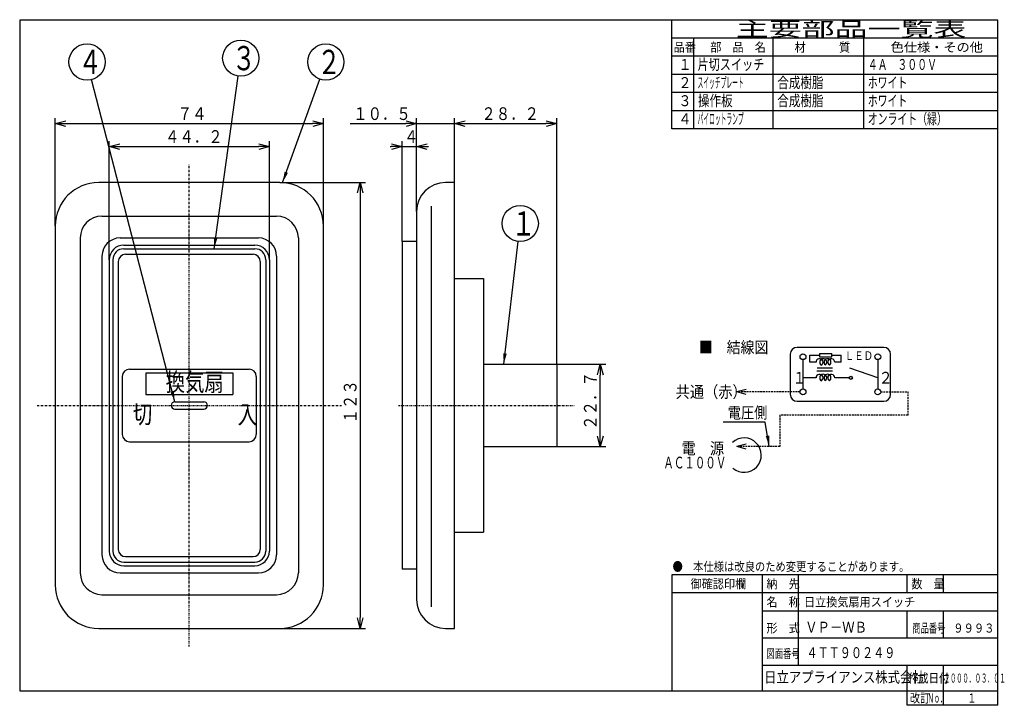
# Model space of a CAD drawing. Extents: x 16 to 288, y 9 to 198.
import ezdxf

# ---------------------------------------------------------------- set-up
doc = ezdxf.new("R2010")
doc.units = 0
doc.linetypes.add('DASHDOT', pattern=[1, 0.5, -0.25, 0, -0.25])
doc.linetypes.add('DASHED', pattern=[0.75, 0.5, -0.25])
doc.layers.get('0').update_dxf_attribs({"linetype": 'CONTINUOUS'})
doc.layers.get('DEFPOINTS').update_dxf_attribs({"linetype": 'CONTINUOUS'})
for name, color, linetype in [('DD0', 4, 'CONTINUOUS'), ('M0', 3, 'CONTINUOUS'), ('M47', 3, 'CONTINUOUS')]:
    doc.layers.add(name, color=color, linetype=linetype)
doc.styles.get("Standard").update_dxf_attribs({"font": 'txt', "bigfont": 'BIGFONT'})
doc.dimstyles.new('LEADSTYL', dxfattribs={"dimtxt": 3.2, "dimasz": 3, "dimexe": 0.18, "dimexo": 0.0625, "dimgap": 1, "dimtad": 0, "dimtih": 1, "dimtoh": 1, "dimdec": 4, "dimzin": 0, "dimtxsty": 'STANDARD', "dimblk1": 'OPEN', "dimblk2": 'OPEN', "dimsah": 1, "dimcen": 0.09, "dimazin": 3, "dimtfac": 1, "dimtdec": 4, "dimtofl": 0, "dimtmove": 0, "dimatfit": 3, "dimtolj": 1, "dimtzin": 0})
doc.dimstyles.get("Standard").update_dxf_attribs({"dimtxt": 3.5, "dimasz": 3, "dimexe": 1.5, "dimexo": 0, "dimgap": 1, "dimtad": 3, "dimtxsty": 'STANDARD', "dimblk1": 'OPEN', "dimblk2": 'OPEN', "dimsah": 1, "dimcen": 0.09, "dimazin": 3, "dimtfac": 1, "dimtdec": 4, "dimtofl": 0, "dimtmove": 0, "dimatfit": 3, "dimtolj": 1, "dimtzin": 0})

# ---------------------------------------------------------------- blocks, each defined once
blk = doc.blocks.new('_OPEN')
at = {"color": 0}
for p, q in [((0, 0), (-1, 0)), ((-0.965926, 0.258819), (0, 0)), ((0, 0), (-0.965926, -0.258819))]:
    blk.add_line(p, q, dxfattribs=at)
blk = doc.blocks.new('*D0')
at = {"layer": 'DD0'}
for p, q in [((40.499699, 132.038666), (40.499699, 164.746704)), ((43.499699, 163.246704), (81.699699, 163.246704)), ((84.699699, 132.038666), (84.699699, 164.746704))]:
    blk.add_line(p, q, dxfattribs=at)
at = {"layer": 'DEFPOINTS'}
for p in [(84.699699, 163.246704), (40.499699, 132.038666), (84.699699, 132.038666)]:
    blk.add_point(p, dxfattribs=at)
at = {"layer": 'DD0', "xscale": 3, "yscale": 3, "rotation": 180}
blk.add_blockref('_OPEN', (40.499699, 163.246704), dxfattribs=at)
at = {"layer": 'DD0', "xscale": 3, "yscale": 3}
blk.add_blockref('_OPEN', (84.699699, 163.246704), dxfattribs=at)
at = {"layer": 'DD0', "width": 0.833333}
blk.add_text('４４．２', height=3.5, dxfattribs=at).set_placement((55.891368, 164.246704))
blk = doc.blocks.new('*D1')
at = {"layer": 'DD0'}
for p, q in [((25.599701, 141.338669), (25.599701, 171.05896)), ((28.599701, 169.55896), (96.599701, 169.55896)), ((99.599701, 141.338669), (99.599701, 171.05896))]:
    blk.add_line(p, q, dxfattribs=at)
at = {"layer": 'DEFPOINTS'}
for p in [(99.599701, 169.55896), (25.599701, 141.338669), (99.599701, 141.338669)]:
    blk.add_point(p, dxfattribs=at)
at = {"layer": 'DD0', "xscale": 3, "yscale": 3, "rotation": 180}
blk.add_blockref('_OPEN', (25.599701, 169.55896), dxfattribs=at)
at = {"layer": 'DD0', "xscale": 3, "yscale": 3}
blk.add_blockref('_OPEN', (99.599701, 169.55896), dxfattribs=at)
at = {"layer": 'DD0', "width": 0.833333}
blk.add_text('７４', height=3.5, dxfattribs=at).set_placement((59.391368, 170.55896))
blk = doc.blocks.new('*D2')
at = {"layer": 'DD0'}
for p, q in [((87.599701, 153.338669), (111.2631, 153.338669)), ((109.7631, 150.338669), (109.7631, 33.338669)), ((87.599701, 30.338669), (111.2631, 30.338669))]:
    blk.add_line(p, q, dxfattribs=at)
at = {"layer": 'DEFPOINTS'}
for p in [(87.599701, 153.338669), (87.599701, 30.338669), (109.7631, 30.338669)]:
    blk.add_point(p, dxfattribs=at)
at = {"layer": 'DD0', "xscale": 3, "yscale": 3}
for p, rotation in [((109.7631, 153.338669), 90), ((109.7631, 30.338669), 270)]:
    blk.add_blockref('_OPEN', p, dxfattribs=dict(at, rotation=rotation))
at = {"layer": 'DD0', "width": 0.833333}
blk.add_text('１２３', height=3.5, rotation=90.000003, dxfattribs=at).set_placement((108.7631, 86.880335))
blk = doc.blocks.new('*D3')
at = {"layer": 'DD0'}
for p, q in [((107.035564, 169.55896), (122.335564, 169.55896)), ((125.335564, 145.338669), (125.335564, 171.05896)), ((125.335564, 169.55896), (135.835571, 169.55896)), ((135.835571, 153.338669), (135.835571, 171.05896)), ((138.835571, 169.55896), (139.135571, 169.55896))]:
    blk.add_line(p, q, dxfattribs=at)
at = {"layer": 'DEFPOINTS'}
for p in [(135.835571, 169.55896), (135.835571, 153.338669), (125.335564, 145.338669)]:
    blk.add_point(p, dxfattribs=at)
at = {"layer": 'DD0', "xscale": 3, "yscale": 3}
blk.add_blockref('_OPEN', (125.335564, 169.55896), dxfattribs=at)
at = {"layer": 'DD0', "xscale": 3, "yscale": 3, "rotation": 180}
blk.add_blockref('_OPEN', (135.835571, 169.55896), dxfattribs=at)
at = {"layer": 'DD0', "width": 0.833333}
blk.add_text('１０．５', height=3.5, dxfattribs=at).set_placement((107.827227, 170.55896))
blk = doc.blocks.new('*D4')
at = {"layer": 'DD0'}
for p, q in [((135.835571, 153.338669), (135.835571, 171.05896)), ((138.835571, 169.55896), (161.035568, 169.55896)), ((164.035568, 103.188667), (164.035568, 171.05896))]:
    blk.add_line(p, q, dxfattribs=at)
at = {"layer": 'DEFPOINTS'}
for p in [(164.035568, 169.55896), (135.835571, 153.338669), (164.035568, 103.188667)]:
    blk.add_point(p, dxfattribs=at)
at = {"layer": 'DD0', "xscale": 3, "yscale": 3, "rotation": 180}
blk.add_blockref('_OPEN', (135.835571, 169.55896), dxfattribs=at)
at = {"layer": 'DD0', "xscale": 3, "yscale": 3}
blk.add_blockref('_OPEN', (164.035568, 169.55896), dxfattribs=at)
at = {"layer": 'DD0', "width": 0.833333}
blk.add_text('２８．２', height=3.5, dxfattribs=at).set_placement((143.227244, 170.55896))
blk = doc.blocks.new('*D5')
at = {"layer": 'DD0'}
for p, q in [((118.035564, 163.246704), (118.335564, 163.246704)), ((121.335564, 137.038666), (121.335564, 164.746704)), ((121.335564, 163.246704), (125.335564, 163.246704)), ((125.335564, 145.338669), (125.335564, 164.746704)), ((128.335564, 163.246704), (128.635564, 163.246704))]:
    blk.add_line(p, q, dxfattribs=at)
at = {"layer": 'DEFPOINTS'}
for p in [(125.335564, 163.246704), (125.335564, 145.338669), (121.335564, 137.038666)]:
    blk.add_point(p, dxfattribs=at)
at = {"layer": 'DD0', "xscale": 3, "yscale": 3}
blk.add_blockref('_OPEN', (121.335564, 163.246704), dxfattribs=at)
at = {"layer": 'DD0', "xscale": 3, "yscale": 3, "rotation": 180}
blk.add_blockref('_OPEN', (125.335564, 163.246704), dxfattribs=at)
at = {"layer": 'DD0', "width": 0.833333}
blk.add_text('４', height=3.5, dxfattribs=at).set_placement((121.87723, 164.246704))
blk = doc.blocks.new('*D6')
at = {"layer": 'DD0'}
for p, q in [((164.035568, 103.188667), (177.541779, 103.188667)), ((176.041779, 83.48867), (176.041779, 100.188667)), ((164.035568, 80.48867), (177.541779, 80.48867))]:
    blk.add_line(p, q, dxfattribs=at)
at = {"layer": 'DEFPOINTS'}
for p in [(164.035568, 103.188667), (176.041779, 103.188667), (164.035568, 80.48867)]:
    blk.add_point(p, dxfattribs=at)
at = {"layer": 'DD0', "xscale": 3, "yscale": 3}
for p, rotation in [((176.041779, 103.188667), 90), ((176.041779, 80.48867), 270)]:
    blk.add_blockref('_OPEN', p, dxfattribs=dict(at, rotation=rotation))
at = {"layer": 'DD0', "width": 0.833333}
blk.add_text('２２．７', height=3.5, rotation=90.000003, dxfattribs=at).set_placement((175.041779, 85.130335))
blk = doc.blocks.new('LEAD0')
at = {"layer": 'DD0'}
blk.add_circle((153.948883, 142.025726), 5, dxfattribs=at)
at = {"layer": 'DD0', "width": 0.721393}
blk.add_text('１', height=6.7, dxfattribs=at).set_placement((151.532216, 138.675726))
blk = doc.blocks.new('LEAD1')
at = {"layer": 'DD0'}
blk.add_circle((100.294716, 186.562195), 5, dxfattribs=at)
at = {"layer": 'DD0', "width": 0.721393}
blk.add_text('２', height=6.7, dxfattribs=at).set_placement((97.878049, 183.212195))
blk = doc.blocks.new('LEAD2')
at = {"layer": 'DD0'}
blk.add_circle((76.799103, 187.614243), 5, dxfattribs=at)
at = {"layer": 'DD0', "width": 0.721393}
blk.add_text('３', height=6.7, dxfattribs=at).set_placement((74.382436, 184.264243))
blk = doc.blocks.new('LEAD3')
at = {"layer": 'DD0'}
blk.add_circle((34.366722, 186.562195), 5, dxfattribs=at)
at = {"layer": 'DD0', "width": 0.721393}
blk.add_text('４', height=6.7, dxfattribs=at).set_placement((31.950055, 183.212195))

msp = doc.modelspace()

# ---------------------------------------------------------------- linework, layer by layer
at = {"layer": 'M0', "color": 7}
for p, q in [((285.780637, 198.134664), (15.780637, 198.134664)), ((15.780637, 198.134664), (15.780637, 13.134664)), ((195.780637, 168.134664), (195.780637, 198.134664)), ((285.780637, 13.134664), (285.780637, 198.134664)), ((285.780637, 193.134664), (195.780637, 193.134664)), ((201.780637, 193.134664), (201.780637, 168.134664)), ((223.780637, 168.134664), (223.780637, 193.134664)), ((248.780637, 168.134664), (248.780637, 193.134664)), ((285.780637, 188.134664), (195.780637, 188.134664)), ((285.780637, 183.134664), (195.780637, 183.134664)), ((285.780637, 178.134664), (195.780637, 178.134664)), ((285.780637, 173.134664), (195.780637, 173.134664)), ((285.780637, 168.134664), (195.780637, 168.134664)), ((285.780637, 45.134664), (195.780637, 45.134664)), ((195.780637, 45.134664), (195.780637, 13.134664)), ((220.780637, 13.134664), (220.780637, 45.134664)), ((230.780637, 20.134664), (230.780637, 45.134664)), ((260.780637, 40.134664), (260.780637, 45.134664)), ((270.780637, 40.134664), (270.780637, 45.134664)), ((285.780637, 40.134664), (195.780637, 40.134664)), ((285.780637, 35.134664), (220.780637, 35.134664)), ((260.780637, 27.634664), (260.780637, 35.134664)), ((270.780637, 27.634664), (270.780637, 35.134664)), ((285.780637, 27.634664), (220.780637, 27.634664)), ((285.780637, 20.134664), (220.780637, 20.134664)), ((260.780637, 9.134664), (260.780637, 20.134664)), ((270.780637, 9.134664), (270.780637, 20.134664)), ((15.780637, 13.134664), (285.780637, 13.134664)), ((285.780637, 9.134664), (285.780637, 13.134664)), ((285.780637, 9.134664), (260.780637, 9.134664))]:
    msp.add_line(p, q, dxfattribs=at)
at = {"layer": 'M0', "linetype": 'DASHDOT'}
for p, q in [((62.5997, 25.338668), (62.5997, 158.338668)), ((20.5997, 91.838668), (104.5997, 91.838668)), ((120.335564, 91.838668), (168.809774, 91.838668))]:
    msp.add_line(p, q, dxfattribs=at)
at = {"layer": 'M0'}
for p, q in [((87.5997, 153.338668), (37.5997, 153.338668)), ((135.835564, 153.338668), (133.335564, 153.338668)), ((135.835564, 30.338668), (135.835564, 153.338668)), ((129.335564, 146.764701), (129.335564, 36.300242)), ((125.335564, 145.338668), (125.335564, 38.338668)), ((25.5997, 141.338668), (25.5997, 42.338668)), ((38.4997, 144.038668), (86.6997, 144.038668)), ((99.5997, 42.338668), (99.5997, 141.338668)), ((32.4997, 138.038668), (32.4997, 45.638668)), ((43.4997, 138.038668), (81.6997, 138.038668)), ((44.4997, 136.038668), (80.6997, 136.038668)), ((92.6997, 138.038668), (92.6997, 45.638668)), ((125.335564, 137.038668), (121.335564, 137.038668)), ((121.335564, 137.038668), (121.335564, 46.638668)), ((44.4997, 135.038668), (80.6997, 135.038668)), ((44.9997, 133.538668), (80.1997, 133.538668)), ((38.4997, 133.038668), (38.4997, 50.638668)), ((40.4997, 132.038668), (40.4997, 51.638668)), ((41.4997, 132.038668), (41.4997, 51.638668)), ((42.9997, 131.538668), (42.9997, 52.138668)), ((82.1997, 131.538668), (82.1997, 52.138668)), ((83.6997, 132.038668), (83.6997, 51.638668)), ((84.6997, 132.038668), (84.6997, 51.638668)), ((86.6997, 133.038668), (86.6997, 50.638668)), ((135.835564, 126.838668), (143.835564, 126.838668)), ((143.835564, 126.838668), (143.835564, 56.838668)), ((46.0997, 101.838668), (79.0997, 101.838668)), ((50.5997, 100.838668), (50.5997, 94.838668)), ((50.680474, 100.838668), (74.5997, 100.838668)), ((74.5997, 100.838668), (74.5997, 94.838668)), ((143.835564, 103.188668), (164.035564, 103.188668)), ((164.035564, 103.188668), (164.035564, 80.488668)), ((44.0997, 99.838668), (44.0997, 83.838668)), ((81.0997, 99.838668), (81.0997, 83.838668)), ((50.5997, 94.838668), (74.5997, 94.838668)), ((58.5997, 92.838668), (66.5997, 92.838668)), ((58.5997, 90.838668), (66.5997, 90.838668)), ((46.0997, 81.838668), (79.0997, 81.838668)), ((143.835564, 80.488668), (164.035564, 80.488668)), ((135.835564, 56.838668), (143.835564, 56.838668)), ((44.9997, 50.138668), (80.1997, 50.138668)), ((44.4997, 48.638668), (80.6997, 48.638668)), ((44.4997, 47.638668), (80.6997, 47.638668)), ((125.335564, 46.638668), (121.335564, 46.638668)), ((43.4997, 45.638668), (81.6997, 45.638668)), ((38.4997, 39.638668), (86.6997, 39.638668)), ((37.5997, 30.338668), (87.5997, 30.338668)), ((133.335564, 30.338668), (135.835564, 30.338668))]:
    msp.add_line(p, q, dxfattribs=at)
for centre, radius, start, end in [((37.5997, 141.338668), 12, 90, 180), ((87.5997, 141.338668), 12, 0, 90), ((133.335564, 145.338668), 8, 90, 180), ((38.4997, 138.038668), 6, 90, 180), ((86.6997, 138.038668), 6, 0, 90), ((43.4997, 133.038668), 5, 90, 180), ((44.4997, 132.038668), 4, 90, 180), ((80.6997, 132.038668), 4, 0, 90), ((81.6997, 133.038668), 5, 0, 90), ((44.4997, 132.038668), 3, 90, 180), ((44.9997, 131.538668), 2, 90, 180), ((80.1997, 131.538668), 2, 0, 90), ((80.6997, 132.038668), 3, 0, 90), ((46.0997, 99.838668), 2, 90, 180), ((79.0997, 99.838668), 2, 0, 90), ((58.5997, 91.838668), 1, 90, 180), ((66.5997, 91.838668), 1, 0, 90), ((58.5997, 91.838668), 1, 180, 270), ((66.5997, 91.838668), 1, 270, 360), ((46.0997, 83.838668), 2, 180, 270), ((79.0997, 83.838668), 2, 270, 360), ((44.9997, 52.138668), 2, 180, 270), ((80.1997, 52.138668), 2, 270, 360), ((43.4997, 50.638668), 5, 180, 270), ((44.4997, 51.638668), 4, 180, 270), ((44.4997, 51.638668), 3, 180, 270), ((80.6997, 51.638668), 3, 270, 360), ((80.6997, 51.638668), 4, 270, 360), ((81.6997, 50.638668), 5, 270, 360), ((38.4997, 45.638668), 6, 180, 270), ((86.6997, 45.638668), 6, 270, 360), ((37.5997, 42.338668), 12, 180, 270), ((87.5997, 42.338668), 12, 270, 360), ((133.335564, 38.338668), 8, 180, 270)]:
    msp.add_arc(centre, radius, start, end, dxfattribs=at)
at = {"layer": 'M47', "color": 5}
for p, q in [((254.270413, 107.860572), (230.366412, 107.860572)), ((236.574693, 106.160274), (239.934693, 106.160274)), ((236.574693, 106.160274), (236.574693, 105.200274)), ((239.934693, 105.200274), (239.934693, 106.160274)), ((228.446412, 105.940572), (228.446412, 94.900572)), ((231.998412, 104.468572), (231.998412, 96.372572)), ((233.854693, 103.760274), (233.854693, 105.680274)), ((233.854693, 105.680274), (236.574693, 105.680274)), ((235.614693, 103.760274), (233.854693, 103.760274)), ((236.574693, 105.200274), (239.934693, 105.200274)), ((239.934693, 105.680274), (242.507922, 105.680274)), ((242.507922, 103.760274), (240.747922, 103.760274)), ((242.507922, 103.760274), (242.507922, 105.680274)), ((252.638413, 104.468572), (252.638413, 96.372572)), ((256.190413, 94.900572), (256.190413, 105.940572)), ((240.108604, 101.306768), (235.849952, 101.306768)), ((240.121431, 102.076404), (235.901261, 102.076404)), ((252.638413, 99.460572), (244.936365, 102.120717)), ((235.614693, 99.460572), (231.998412, 99.460572)), ((244.766413, 99.460572), (240.747922, 99.460572)), ((216.307043, 96.267096), (213.715043, 95.572572)), ((216.307043, 94.878047), (213.715043, 95.572572)), ((230.366412, 92.980572), (254.270413, 92.980572)), ((216.307043, 81.18338), (213.715043, 80.488855)), ((216.307043, 79.794331), (213.715043, 80.488855))]:
    msp.add_line(p, q, dxfattribs=at)
at = {"layer": 'M47', "color": 5, "linetype": 'DASHED'}
for p, q in [((231.198412, 95.572572), (213.715043, 95.572572)), ((253.438413, 95.572572), (260.990413, 95.572572)), ((260.990413, 89.140572), (260.990413, 95.572572)), ((260.990413, 89.140572), (225.60342, 89.140572)), ((225.60342, 89.140572), (225.60342, 80.488855)), ((225.60342, 80.488855), (213.715043, 80.488855))]:
    msp.add_line(p, q, dxfattribs=at)
at = {"layer": 'M47', "color": 5}
for centre, radius in [((231.998412, 105.268572), 0.8), ((252.638413, 105.268572), 0.8), ((245.198413, 99.460572), 0.432), ((231.998412, 95.572572), 0.8), ((252.638413, 95.572572), 0.8)]:
    msp.add_circle(centre, radius, dxfattribs=at)
for centre, radius, start, end in [((230.366412, 105.940572), 1.92, 90, 180), ((254.270413, 105.940572), 1.92, 0, 90), ((236.574693, 103.760274), 0.96, -58.593423, 180), ((237.575219, 103.760274), 0.96, -52.074253, 238.593423), ((238.755328, 103.760274), 0.96, -57.465336, 232.074253), ((239.787922, 103.760274), 0.96, 0, 237.465336), ((236.574693, 99.460572), 0.96, -58.593423, 180), ((237.575219, 99.460572), 0.96, -52.074253, 238.593423), ((238.755328, 99.460572), 0.96, -57.465336, 232.074253), ((239.787922, 99.460572), 0.96, 0, 237.465336), ((230.366412, 94.900572), 1.92, 180, 270), ((254.270413, 94.900572), 1.92, 270, 360), ((215.747868, 78.131825), 4.738135, 229.447538, 492.403172)]:
    msp.add_arc(centre, radius, start, end, dxfattribs=at)

# ---------------------------------------------------------------- block references
at = {"layer": 'DD0'}
for name in ['LEAD3', 'LEAD2', 'LEAD1', 'LEAD0']:
    msp.add_blockref(name, (0, 0), dxfattribs=at)

# ---------------------------------------------------------------- texts
at = {"layer": 'DD0', "width": 0.833333}
msp.add_text('電圧側', height=3.2, dxfattribs=at).set_placement((211.248779, 88.247917))
at = {"layer": 'M0', "color": 7}
for s, height, width, p in [('主要部品一覧表', 4, 1.666667, (213.447304, 193.634664)), ('品番', 2.5, 0.9, (196.305631, 189.384664)), ('部\u3000品\u3000名', 2.5, 0.9, (206.405637, 189.384664)), ('材\u3000\u3000\u3000質', 2.5, 0.9, (229.655637, 189.384664)), ('色仕様・その他', 2.5, 1.066667, (256.197304, 189.384664)), ('片切スイッチ', 3, 0.75, (202.905637, 184.384664)), ('１', 3, 0.888889, (197.597298, 184.384664)), ('４Ａ\u3000３００Ｖ', 3, 0.666667, (249.880637, 184.384664)), ('２', 3, 0.888889, (197.597298, 179.384664)), ('スイッチプレート', 3, 0.388889, (202.897304, 179.384664)), ('合成樹脂', 3, 0.777778, (224.91397, 179.384664)), ('ホワイト', 3, 0.666667, (249.880637, 179.384664)), ('３', 3, 0.888889, (197.597298, 174.384664)), ('操作板', 3, 0.777778, (203.01397, 174.384664)), ('合成樹脂', 3, 0.777778, (224.91397, 174.384664)), ('ホワイト', 3, 0.666667, (249.880637, 174.384664)), ('４', 3, 0.888889, (197.597298, 169.384664)), ('パイロットランプ', 3, 0.388889, (202.897304, 169.384664)), ('オンライト（緑）', 3, 0.666667, (249.880637, 169.384664)), ('●\u3000本仕様は改良のため変更することがあります。', 2.5, 0.833333, (195.98897, 46.134664)), ('\u3000御確認印欄', 2.5, 0.9, (197.905637, 41.384664)), ('納\u3000先', 2.5, 0.9, (221.905637, 41.384664)), ('数\u3000量', 2.5, 0.9, (261.905637, 41.384664)), ('名\u3000称', 2.5, 0.9, (221.905637, 36.384664)), ('日立換気扇用スイッチ\u3000', 2.5, 0.9, (232.27815, 36.384664)), ('形\u3000式', 2.5, 0.9, (221.905637, 29.174898)), ('ＶＰ－ＷＢ', 3, 0.833333, (232.597913, 29.174898)), ('商品番号', 2.5, 0.666667, (262.197304, 29.174898)), ('９９９３', 2.5, 0.833333, (273.48897, 29.174898)), ('図面番号', 2.5, 0.666667, (221.947304, 22.153244)), ('４ＴＴ９０２４９', 3, 0.75, (232.943998, 22.153244)), ('日立アプライアンス株式会社', 3, 0.833333, (221.26344, 15.384664)), ('作成日付', 2.5, 0.833333, (260.98897, 15.384664)), ('２０００．０３．０１', 2.5, 0.5, (270.905637, 15.384664)), ('改訂', 2.5, 0.833333, (261.48897, 9.884664)), ('Ｎｏ．', 2.5, 0.5, (266.405637, 9.884664)), ('１', 2.5, 0.733333, (277.36397, 9.884664))]:
    msp.add_text(s, height=height, dxfattribs=dict(at, width=width)).set_placement(p)
at = {"layer": 'M0', "width": 0.783333}
for s, p in [('換気扇', (56.089774, 95.799618)), ('切', (47.02682, 86.900093)), ('入', (75.954993, 86.811897))]:
    msp.add_text(s, height=5, dxfattribs=at).set_placement(p)
at = {"layer": 'M47', "color": 5}
for s, height, width, p in [('■\u3000結線図', 3.2, 0.880208, (203.235862, 106.256289)), ('ＬＥＤ', 2.4, 0.797222, (243.523935, 104.378576)), ('１', 3.24, 0.888889, (229.099661, 97.853573)), ('２', 3.24, 0.888889, (252.863961, 97.853573)), ('共通（赤）', 3.24, 0.888889, (196.833299, 93.963538)), ('電\u3000源', 3.24, 0.888889, (198.445506, 78.370667)), ('ＡＣ１００Ｖ', 3.24, 0.655556, (193.445107, 74.460747))]:
    msp.add_text(s, height=height, dxfattribs=dict(at, width=width)).set_placement(p)

# ---------------------------------------------------------------- dimensions: what is measured, and where the dimension line sits
at = {"layer": 'DD0'}
for base, p1, p2, picture, middle in [((99.599701, 169.55896), (25.599701, 141.338669), (99.599701, 141.338669), '*D1', (62.599701, 169.55896)), ((135.835571, 169.55896), (125.335564, 145.338669), (135.835571, 153.338669), '*D3', (130.585567, 169.55896)), ((164.035568, 169.55896), (135.835571, 153.338669), (164.035568, 103.188667), '*D4', (149.93557, 169.55896)), ((84.699699, 163.246704), (40.499699, 132.038666), (84.699699, 132.038666), '*D0', (62.599699, 163.246704)), ((125.335564, 163.246704), (121.335564, 137.038666), (125.335564, 145.338669), '*D5', (123.335564, 163.246704))]:
    dim = msp.add_linear_dim(base=base, p1=p1, p2=p2, dimstyle='STANDARD', dxfattribs=at)
    dim.commit()
    dim.dimension.update_dxf_attribs({"geometry": picture, "text_midpoint": middle})
for base, p1, p2, picture, middle in [((109.7631, 30.338669), (87.599701, 153.338669), (87.599701, 30.338669), '*D2', (109.7631, 91.838669)), ((176.041779, 103.188667), (164.035568, 80.48867), (164.035568, 103.188667), '*D6', (176.041779, 91.838669))]:
    dim = msp.add_linear_dim(base=base, p1=p1, p2=p2, angle=90, dimstyle='STANDARD', dxfattribs=at)
    dim.commit()
    dim.dimension.update_dxf_attribs({"geometry": picture, "text_midpoint": middle})

# ---------------------------------------------------------------- leaders
for points in [[(69.434799, 135.038666), (76.105522, 182.662582)], [(58.599701, 92.838669), (35.618351, 181.72139)], [(88.353737, 153.314957), (98.60463, 181.856491)], [(149.39003, 103.188667), (153.365967, 137.05983)], [(222.698044, 80.488853), (221.582123, 87.247917), (209.982117, 87.247917)]]:
    msp.add_leader(points, dimstyle='LEADSTYL', dxfattribs=at)

doc.saveas('drawing.dxf')
